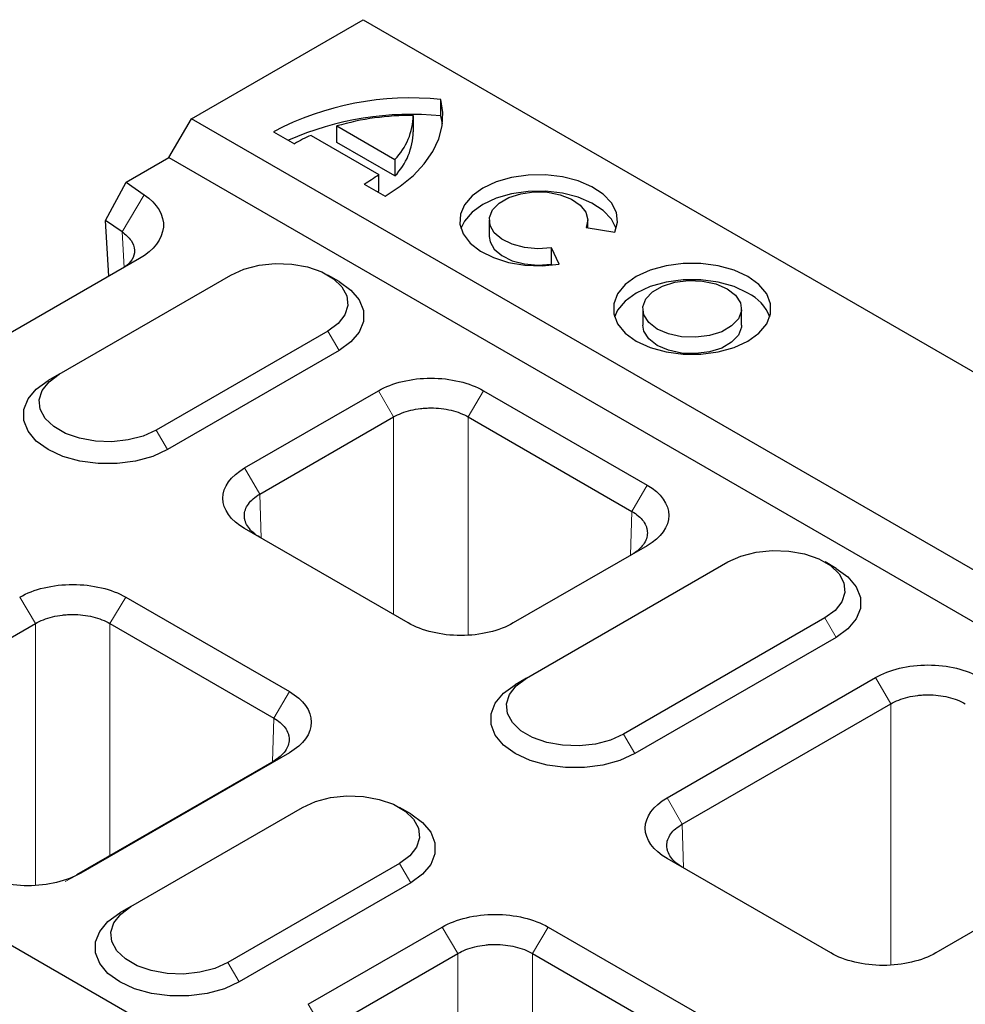
# Model space of a CAD drawing. Units: millimetres. Extents: x 0 to 420, y 0 to 297.
# Drawn here: x 58 to 75, y 135 to 154 of the extents above; entities that cross this region are included whole.
import ezdxf

# ---------------------------------------------------------------- set-up
doc = ezdxf.new("R2010")
doc.units = ezdxf.units.MM

msp = doc.modelspace()

# ---------------------------------------------------------------- linework, layer by layer
at = {"color": 7, "linetype": 'Continuous', "lineweight": 25}
for p, q in [((60.7722, 151.7008), (64.0249, 153.5785)), ((64.0249, 153.5785), (204.3149, 72.5908)), ((65.5014, 151.7562), (65.5014, 152.0665)), ((64.978, 151.7644), (64.978, 151.4541)), ((65.5293, 151.606), (65.5014, 151.7562)), ((60.348, 150.9659), (60.7722, 151.7008)), ((201.0622, 70.7131), (60.7722, 151.7008)), ((63.5269, 151.2534), (63.5269, 151.5636)), ((63.5269, 151.5636), (64.6303, 150.9267)), ((62.3279, 151.4558), (62.7246, 151.2268)), ((63.0404, 151.3865), (64.3234, 150.6458)), ((64.6303, 150.6164), (63.5269, 151.2534)), ((59.536, 150.4972), (60.348, 150.9659)), ((60.348, 150.9659), (200.638, 69.9782)), ((64.6303, 150.9267), (64.6303, 150.6164)), ((64.3234, 150.3355), (64.3234, 150.6458)), ((59.1464, 149.7735), (59.536, 150.4972)), ((59.536, 150.4972), (59.8812, 150.2596)), ((64.0469, 150.4635), (64.4435, 150.2345)), ((64.2995, 150.3177), (64.3234, 150.3355)), ((59.4607, 149.5573), (59.1464, 149.7735)), ((59.2073, 148.7154), (59.1464, 149.7735)), ((66.4176, 149.7765), (66.4176, 149.4662)), ((68.2876, 149.6319), (68.2876, 149.7765)), ((68.2557, 149.6368), (68.7976, 149.553)), ((67.7398, 148.9423), (67.5946, 149.2551)), ((67.5946, 148.9448), (67.5946, 149.2551)), ((59.7876, 149.0504), (49.2412, 142.9621)), ((67.6037, 148.9251), (67.5946, 148.9448)), ((58.2691, 146.8594), (61.5218, 148.7372)), ((63.5726, 148.6146), (63.3604, 148.7371)), ((69.3266, 148.0971), (69.3266, 147.7869)), ((71.1966, 147.7869), (71.1966, 148.0971)), ((63.3603, 147.6758), (60.1076, 145.7981)), ((63.5724, 147.3084), (60.3197, 145.4307)), ((58.2691, 146.8594), (58.057, 146.7369)), ((61.7813, 145.0825), (64.317, 146.5463)), ((66.3067, 146.5463), (69.4082, 144.7559)), ((62.0691, 144.5839), (64.6049, 146.0477)), ((66.0189, 146.0477), (69.1203, 144.2573)), ((64.8827, 142.1434), (61.7813, 143.9338)), ((69.4082, 143.6072), (66.8724, 142.1434)), ((67.1221, 141.0956), (70.9404, 143.2999)), ((72.9912, 143.1773), (72.7791, 143.2998)), ((45.4987, 142.8836), (185.7887, 61.8959)), ((59.5278, 142.633), (62.6293, 140.8425)), ((72.7789, 142.2386), (68.9605, 140.0343)), ((53.8666, 139.8521), (57.8166, 142.1324)), ((59.2306, 142.1324), (62.3322, 140.342)), ((72.9911, 141.8711), (69.1727, 139.6668)), ((67.1221, 141.0956), (66.9099, 140.9731)), ((69.7857, 138.8288), (73.7357, 141.109)), ((70.0736, 138.3302), (74.0235, 140.6104)), ((62.6293, 139.6831), (58.6792, 137.4028)), ((62.3322, 139.5257), (58.5938, 137.3676)), ((59.6267, 136.7686), (62.8794, 138.6464)), ((64.9302, 138.5238), (64.7181, 138.6463)), ((78.8268, 138.17), (74.8769, 135.8897)), ((64.7179, 137.585), (61.4652, 135.7073)), ((72.8871, 135.8897), (69.7857, 137.6801)), ((64.93, 137.2176), (61.6773, 135.3399)), ((59.6267, 136.7686), (59.4146, 136.6461)), ((62.9881, 134.9153), (65.524, 136.3793)), ((67.5322, 136.3793), (70.6337, 134.5888)), ((63.2852, 134.4148), (65.8211, 135.8788)), ((67.2351, 135.8788), (70.3366, 134.0883))]:
    msp.add_line(p, q, dxfattribs=at)
at = {"color": 8, "linetype": 'Continuous', "lineweight": 18}
for p, q in [((59.8812, 150.2596), (59.4607, 149.5573)), ((59.4994, 148.884), (59.4607, 149.5573)), ((63.5724, 147.3084), (63.3603, 147.6758)), ((64.317, 146.5463), (64.6049, 146.0477)), ((66.3067, 146.5463), (66.0189, 146.0477)), ((64.6049, 146.0477), (64.6049, 142.3038)), ((66.0189, 141.9132), (66.0189, 146.0477)), ((60.3197, 145.4307), (60.1076, 145.7981)), ((61.7813, 145.0825), (62.0691, 144.5839)), ((69.4082, 144.7559), (69.1203, 144.2573)), ((62.0942, 143.7531), (62.0691, 144.5839)), ((69.0952, 143.4266), (69.1203, 144.2573)), ((57.5195, 142.633), (57.8166, 142.1324)), ((59.5278, 142.633), (59.2306, 142.1324)), ((72.9911, 141.8711), (72.7789, 142.2386)), ((57.8166, 137.1706), (57.8166, 142.1324)), ((59.2306, 137.7352), (59.2306, 142.1324)), ((73.7357, 141.109), (74.0235, 140.6104)), ((62.6293, 140.8425), (62.3322, 140.342)), ((74.0235, 135.6595), (74.0235, 140.6104)), ((62.3071, 139.5112), (62.3322, 140.342)), ((69.1727, 139.6668), (68.9605, 140.0343)), ((62.6293, 139.6831), (62.3322, 139.5257)), ((69.7857, 138.8288), (70.0736, 138.3302)), ((70.0987, 137.4994), (70.0736, 138.3302)), ((64.93, 137.2176), (64.7179, 137.585)), ((58.6792, 137.4028), (58.3821, 137.2453)), ((65.524, 136.3793), (65.8211, 135.8788)), ((67.5322, 136.3793), (67.2351, 135.8788)), ((65.8211, 135.8788), (65.8211, 132.1346)), ((67.2351, 131.7333), (67.2351, 135.8788)), ((61.6773, 135.3399), (61.4652, 135.7073)), ((62.9881, 134.9153), (63.2852, 134.4148))]:
    msp.add_line(p, q, dxfattribs=at)
at = {"color": 7, "linetype": 'Continuous', "lineweight": 25, "flags": 128}
for points in [[(64.4435, 150.2345), (64.7316, 150.4213), (64.9804, 150.6261), (65.1864, 150.8461), (65.347, 151.0784), (65.46, 151.3199), (65.5239, 151.5673), (65.5377, 151.8173), (65.5014, 152.0665)], [(68.7976, 149.553), (68.8472, 149.7388), (68.8259, 149.9265), (68.7347, 150.107), (68.578, 150.2718), (68.3633, 150.4132), (68.1006, 150.5244), (67.8024, 150.6001), (67.483, 150.6368), (67.1573, 150.6327), (66.8409, 150.588), (66.5488, 150.5049), (66.2947, 150.3872), (66.0909, 150.2405), (65.9468, 150.0719), (65.8694, 149.8892), (65.8623, 149.7012), (65.9258, 149.5168), (66.057, 149.3447), (66.2496, 149.193), (66.4945, 149.0691), (66.7801, 148.9786), (67.0928, 148.926), (67.4178, 148.9137), (67.7398, 148.9423)], [(68.8242, 149.6214), (68.7347, 149.7967), (68.578, 149.9616), (68.3633, 150.1029), (68.1006, 150.2141), (67.8024, 150.2899), (67.483, 150.3265), (67.1573, 150.3224), (66.8409, 150.2777), (66.5488, 150.1946), (66.2947, 150.0769), (66.0909, 149.9302), (65.9468, 149.7616), (65.8809, 149.6214)], [(67.5946, 149.2551), (67.3397, 149.2368), (67.0858, 149.2592), (66.852, 149.3206), (66.656, 149.4164), (66.5126, 149.5394), (66.4325, 149.6803), (66.4219, 149.8285), (66.4815, 149.9727), (66.6069, 150.1021), (66.7885, 150.207), (67.0127, 150.2793), (67.2625, 150.3137), (67.5192, 150.3076), (67.7632, 150.2614), (67.9763, 150.1786), (68.1423, 150.0655), (68.2487, 149.9305), (68.2875, 149.7839), (68.2557, 149.6368)], [(66.4176, 149.4662), (66.4325, 149.37), (66.5126, 149.2291), (66.656, 149.1061), (66.852, 149.0103), (67.0858, 148.9489), (67.3397, 148.9265), (67.5946, 148.9448)], [(61.5218, 148.7372), (61.7685, 148.8487), (62.0543, 148.923), (62.3625, 148.9556), (62.6753, 148.9447), (62.9746, 148.8909), (63.2428, 148.7973), (63.4644, 148.6693), (63.6265, 148.5145), (63.7197, 148.3418), (63.7386, 148.1612), (63.6822, 147.9832), (63.5535, 147.8183), (63.3603, 147.6758)], [(71.3194, 148.7078), (71.0575, 148.8284), (70.7557, 148.9123), (70.4291, 148.9553), (70.0941, 148.9553), (69.7675, 148.9123), (69.4657, 148.8284), (69.2038, 148.7078), (68.9949, 148.5566), (68.8496, 148.3824), (68.775, 148.1938), (68.775, 148.0004), (68.8496, 147.8119), (68.9949, 147.6377), (69.2038, 147.4865), (69.4657, 147.3659), (69.7675, 147.282), (70.0941, 147.2389), (70.4291, 147.2389), (70.7557, 147.282), (71.0575, 147.3659), (71.3194, 147.4865), (71.5283, 147.6377), (71.6737, 147.8119), (71.7482, 148.0004), (71.7482, 148.1938), (71.6737, 148.3824), (71.5283, 148.5566), (71.3194, 148.7078)], [(63.5726, 148.6146), (63.7958, 148.453), (63.9512, 148.2666), (64.031, 148.065), (64.031, 147.8581), (63.9512, 147.6565), (63.7958, 147.4701), (63.5724, 147.3084)], [(71.3194, 148.3975), (71.0575, 148.5181), (70.7557, 148.602), (70.4291, 148.645), (70.0941, 148.645), (69.7675, 148.602), (69.4657, 148.5181), (69.2038, 148.3975), (68.9949, 148.2463), (68.8496, 148.0721), (68.79, 147.942)], [(70.9228, 148.4788), (71.0822, 148.3558), (71.1753, 148.2119), (71.1942, 148.0586), (71.1377, 147.9085), (71.0101, 147.7737), (70.8219, 147.665), (70.5884, 147.5914), (70.3283, 147.5588), (70.0629, 147.5697), (69.8135, 147.6234), (69.6005, 147.7155), (69.441, 147.8385), (69.348, 147.9824), (69.329, 148.1356), (69.3856, 148.2858), (69.5131, 148.4206), (69.7013, 148.5292), (69.9349, 148.6029), (70.1949, 148.6355), (70.4604, 148.6246), (70.7097, 148.5709), (70.9228, 148.4788)], [(71.1966, 147.7869), (71.1942, 147.7484), (71.1377, 147.5982), (71.0101, 147.4634), (70.8219, 147.3548), (70.5884, 147.2811), (70.3283, 147.2485), (70.0629, 147.2594), (69.8135, 147.3131), (69.6005, 147.4052), (69.441, 147.5282), (69.348, 147.6721), (69.3266, 147.7869)], [(60.3197, 145.4307), (60.0396, 145.3017), (59.7168, 145.212), (59.3675, 145.1659), (59.0092, 145.1659), (58.6599, 145.212), (58.3371, 145.3017), (58.057, 145.4307), (57.8336, 145.5924), (57.6781, 145.7787), (57.5984, 145.9804), (57.5984, 146.1872), (57.6781, 146.3889), (57.8336, 146.5752), (58.057, 146.7369)], [(60.1076, 145.7981), (59.8609, 145.6865), (59.5751, 145.6123), (59.2668, 145.5797), (58.954, 145.5906), (58.6548, 145.6444), (58.3866, 145.738), (58.165, 145.8659), (58.0029, 146.0208), (57.9096, 146.1935), (57.8907, 146.3741), (57.9472, 146.552), (58.0758, 146.717), (58.2691, 146.8594)], [(70.9404, 143.2999), (71.1871, 143.4115), (71.4729, 143.4857), (71.7812, 143.5183), (72.094, 143.5074), (72.3932, 143.4536), (72.6614, 143.36), (72.883, 143.2321), (73.0451, 143.0772), (73.1384, 142.9045), (73.1573, 142.7239), (73.1008, 142.546), (72.9722, 142.381), (72.7789, 142.2386)], [(72.9912, 143.1773), (73.2144, 143.0157), (73.3699, 142.8293), (73.4496, 142.6277), (73.4496, 142.4208), (73.3699, 142.2192), (73.2144, 142.0328), (72.9911, 141.8711)], [(68.9605, 140.0343), (68.7138, 139.9227), (68.4281, 139.8484), (68.1198, 139.8158), (67.807, 139.8267), (67.5078, 139.8806), (67.2396, 139.9742), (67.018, 140.1021), (66.8558, 140.2569), (66.7626, 140.4296), (66.7437, 140.6102), (66.8002, 140.7882), (66.9288, 140.9532), (67.1221, 141.0956)], [(69.1727, 139.6668), (68.8926, 139.5379), (68.5697, 139.4481), (68.2204, 139.4021), (67.8622, 139.4021), (67.5129, 139.4481), (67.1901, 139.5379), (66.9099, 139.6668), (66.6865, 139.8285), (66.5311, 140.0149), (66.4514, 140.2165), (66.4514, 140.4234), (66.5311, 140.625), (66.6865, 140.8114), (66.9099, 140.9731)], [(62.8794, 138.6464), (63.1261, 138.7579), (63.4119, 138.8322), (63.7202, 138.8648), (64.033, 138.8539), (64.3322, 138.8001), (64.6004, 138.7065), (64.822, 138.5785), (64.9841, 138.4237), (65.0774, 138.251), (65.0963, 138.0704), (65.0398, 137.8924), (64.9112, 137.7274), (64.7179, 137.585)], [(64.9302, 138.5238), (65.1534, 138.3622), (65.3089, 138.1758), (65.3886, 137.9742), (65.3886, 137.7673), (65.3089, 137.5657), (65.1534, 137.3793), (64.93, 137.2176)], [(61.6773, 135.3399), (61.3972, 135.2109), (61.0744, 135.1212), (60.7251, 135.0751), (60.3668, 135.0751), (60.0175, 135.1212), (59.6947, 135.2109), (59.4146, 135.3399), (59.1912, 135.5016), (59.0358, 135.6879), (58.956, 135.8896), (58.956, 136.0964), (59.0358, 136.2981), (59.1912, 136.4844), (59.4146, 136.6461)], [(61.4652, 135.7073), (61.2185, 135.5957), (60.9327, 135.5215), (60.6245, 135.4889), (60.3116, 135.4998), (60.0124, 135.5536), (59.7442, 135.6472), (59.5226, 135.7751), (59.3605, 135.93), (59.2673, 136.1027), (59.2483, 136.2833), (59.3048, 136.4612), (59.4335, 136.6262), (59.6267, 136.7686)]]:
    msp.add_lwpolyline(points, dxfattribs=at)
at = {"color": 7, "linetype": 'Continuous', "lineweight": 25}
for centre, radius, start, end in [((64.9296, 146.4866), 5.6091, 84.14931, 117.63517), ((64.9387, 146.0172), 5.7665, 84.39999, 113.81396), ((64.9515, 146.6098), 5.1547, 89.70606, 106.04399), ((63.7152, 151.7975), 1.2632, 316.42077, 358.49825), ((64.3677, 148.3693), 3.2963, 113.74562, 119.89945), ((63.7152, 151.4872), 1.2632, 316.42077, 358.49825), ((62.6995, 152.8088), 2.7048, 299.87805, 306.89974), ((70.945, 147.6416), 0.8436, 20.86007, 63.64773)]:
    msp.add_arc(centre, radius, start, end, dxfattribs=at)
for points, knots in [([(59.8812, 150.2596), (60.1288, 150.0904), (60.2588, 149.8665), (60.2245, 149.4235), (60.0604, 149.2068), (59.7876, 149.0504)], [4.712389, 4.712389, 4.712389, 4.712389, 5.4541539, 5.4541539, 6.1959188, 6.1959188, 6.1959188, 6.1959188]), ([(59.4607, 149.5573), (59.5243, 149.5044), (59.6516, 149.3986), (59.7095, 149.2086), (59.674, 149.0339), (59.5709, 148.9402), (59.526, 148.8994)], [0, 0, 0, 0, 0.2645596, 0.5290593, 0.7948362, 1, 1, 1, 1]), ([(64.317, 146.5463), (64.5768, 146.6975), (64.943, 146.7842), (65.6807, 146.7842), (66.0469, 146.6975), (66.3067, 146.5463)], [2.3563468, 2.3563468, 2.3563468, 2.3563468, 3.1415927, 3.1415927, 3.9268385, 3.9268385, 3.9268385, 3.9268385]), ([(64.6049, 146.0477), (64.6515, 146.0748), (64.7021, 146.0992), (64.8107, 146.142), (64.8693, 146.1605), (64.99, 146.1898), (65.0522, 146.2009), (65.1486, 146.2119), (65.1814, 146.2147), (65.2466, 146.2183), (65.2792, 146.2192), (65.3768, 146.2192), (65.4419, 146.2157), (65.5713, 146.2009), (65.6336, 146.1899), (65.754, 146.1606), (65.8124, 146.1422), (65.9215, 146.0992), (65.9722, 146.0748), (66.0189, 146.0477)], [0, 0, 0, 0, 0.125, 0.125, 0.25, 0.25, 0.375, 0.375, 0.4375, 0.4375, 0.5, 0.5, 0.625, 0.625, 0.75, 0.75, 0.875, 0.875, 1, 1, 1, 1]), ([(61.7813, 143.9338), (61.5193, 144.0838), (61.3691, 144.2952), (61.3691, 144.7211), (61.5193, 144.9325), (61.7813, 145.0825)], [2.3563468, 2.3563468, 2.3563468, 2.3563468, 3.1415927, 3.1415927, 3.9268385, 3.9268385, 3.9268385, 3.9268385]), ([(69.4082, 144.7559), (69.6701, 144.6059), (69.8203, 144.3945), (69.8203, 143.9686), (69.6701, 143.7572), (69.4082, 143.6072)], [2.3563468, 2.3563468, 2.3563468, 2.3563468, 3.1415927, 3.1415927, 3.9268385, 3.9268385, 3.9268385, 3.9268385]), ([(62.0691, 143.7676), (62.0224, 143.7947), (61.981, 143.8243), (61.9084, 143.8879), (61.8771, 143.9222), (61.8272, 143.9923), (61.8083, 144.0284), (61.789, 144.084), (61.7842, 144.1029), (61.7778, 144.1405), (61.7762, 144.1593), (61.7762, 144.2156), (61.7825, 144.2533), (61.8082, 144.328), (61.8271, 144.3639), (61.8769, 144.4329), (61.908, 144.4662), (61.9809, 144.5283), (62.0224, 144.5571), (62.0691, 144.5839)], [0, 0, 0, 0, 0.125, 0.125, 0.25, 0.25, 0.375, 0.375, 0.4375, 0.4375, 0.5, 0.5, 0.625, 0.625, 0.75, 0.75, 0.875, 0.875, 1, 1, 1, 1]), ([(69.1203, 144.2573), (69.167, 144.2305), (69.2084, 144.2018), (69.281, 144.14), (69.3123, 144.1066), (69.3623, 144.0375), (69.3812, 144.0016), (69.4004, 143.9459), (69.4052, 143.927), (69.4117, 143.8893), (69.4132, 143.8704), (69.4133, 143.8141), (69.407, 143.7766), (69.3813, 143.702), (69.3623, 143.6659), (69.3125, 143.5959), (69.2814, 143.5617), (69.2085, 143.4978), (69.167, 143.4681), (69.1203, 143.441)], [0, 0, 0, 0, 0.125, 0.125, 0.25, 0.25, 0.375, 0.375, 0.4375, 0.4375, 0.5, 0.5, 0.625, 0.625, 0.75, 0.75, 0.875, 0.875, 1, 1, 1, 1]), ([(57.5195, 142.633), (57.7817, 142.7856), (58.1514, 142.8731), (58.8959, 142.8731), (59.2656, 142.7856), (59.5278, 142.633)], [2.3563468, 2.3563468, 2.3563468, 2.3563468, 3.1415927, 3.1415927, 3.9268385, 3.9268385, 3.9268385, 3.9268385]), ([(57.8166, 142.1324), (57.8633, 142.1596), (57.9139, 142.1839), (58.0224, 142.2267), (58.0811, 142.2452), (58.2017, 142.2746), (58.264, 142.2856), (58.3603, 142.2967), (58.3931, 142.2995), (58.4584, 142.3031), (58.4909, 142.304), (58.5886, 142.304), (58.6535, 142.3005), (58.783, 142.2857), (58.8454, 142.2746), (58.9657, 142.2454), (59.0241, 142.227), (59.1333, 142.184), (59.184, 142.1596), (59.2306, 142.1324)], [0, 0, 0, 0, 0.125, 0.125, 0.25, 0.25, 0.375, 0.375, 0.4375, 0.4375, 0.5, 0.5, 0.625, 0.625, 0.75, 0.75, 0.875, 0.875, 1, 1, 1, 1]), ([(66.8724, 142.1434), (66.6126, 141.9922), (66.2464, 141.9055), (65.5087, 141.9055), (65.1425, 141.9922), (64.8827, 142.1434)], [2.3563468, 2.3563468, 2.3563468, 2.3563468, 3.1415927, 3.1415927, 3.9268385, 3.9268385, 3.9268385, 3.9268385]), ([(73.7357, 141.109), (73.9955, 141.2602), (74.3617, 141.347), (75.0994, 141.347), (75.4656, 141.2602), (75.7254, 141.109)], [2.3563468, 2.3563468, 2.3563468, 2.3563468, 3.1415927, 3.1415927, 3.9268385, 3.9268385, 3.9268385, 3.9268385]), ([(62.6293, 140.8425), (62.8936, 140.6911), (63.0453, 140.4777), (63.0453, 140.0479), (62.8936, 139.8345), (62.6293, 139.6831)], [2.3563468, 2.3563468, 2.3563468, 2.3563468, 3.1415927, 3.1415927, 3.9268385, 3.9268385, 3.9268385, 3.9268385]), ([(74.0235, 140.6104), (74.0702, 140.6375), (74.1207, 140.6619), (74.2293, 140.7047), (74.288, 140.7232), (74.4086, 140.7526), (74.4709, 140.7636), (74.5673, 140.7747), (74.6, 140.7774), (74.6653, 140.7811), (74.6979, 140.7819), (74.7955, 140.782), (74.8605, 140.7784), (74.9899, 140.7636), (75.0523, 140.7526), (75.1726, 140.7233), (75.2311, 140.7049), (75.3402, 140.662), (75.3909, 140.6375), (75.4375, 140.6104)], [0, 0, 0, 0, 0.125, 0.125, 0.25, 0.25, 0.375, 0.375, 0.4375, 0.4375, 0.5, 0.5, 0.625, 0.625, 0.75, 0.75, 0.875, 0.875, 1, 1, 1, 1]), ([(62.3322, 140.342), (62.3789, 140.3152), (62.4203, 140.2865), (62.4928, 140.2247), (62.5242, 140.1913), (62.5741, 140.1222), (62.593, 140.0863), (62.6122, 140.0307), (62.6171, 140.0118), (62.6235, 139.974), (62.6251, 139.9552), (62.6251, 139.8988), (62.6189, 139.8614), (62.5932, 139.7867), (62.5742, 139.7506), (62.5244, 139.6806), (62.4933, 139.6464), (62.4204, 139.5825), (62.3789, 139.5528), (62.3322, 139.5257)], [0, 0, 0, 0, 0.125, 0.125, 0.25, 0.25, 0.375, 0.375, 0.4375, 0.4375, 0.5, 0.5, 0.625, 0.625, 0.75, 0.75, 0.875, 0.875, 1, 1, 1, 1]), ([(69.7857, 137.6801), (69.5238, 137.8301), (69.3736, 138.0415), (69.3736, 138.4674), (69.5238, 138.6788), (69.7857, 138.8288)], [2.3563468, 2.3563468, 2.3563468, 2.3563468, 3.1415927, 3.1415927, 3.9268385, 3.9268385, 3.9268385, 3.9268385]), ([(70.0736, 137.5139), (70.0269, 137.541), (69.9855, 137.5706), (69.9129, 137.6342), (69.8815, 137.6685), (69.8316, 137.7386), (69.8127, 137.7747), (69.7935, 137.8303), (69.7886, 137.8492), (69.7822, 137.8868), (69.7806, 137.9056), (69.7806, 137.9619), (69.7869, 137.9996), (69.8126, 138.0743), (69.8316, 138.1102), (69.8813, 138.1792), (69.9125, 138.2125), (69.9854, 138.2746), (70.0269, 138.3034), (70.0736, 138.3302)], [0, 0, 0, 0, 0.125, 0.125, 0.25, 0.25, 0.375, 0.375, 0.4375, 0.4375, 0.5, 0.5, 0.625, 0.625, 0.75, 0.75, 0.875, 0.875, 1, 1, 1, 1]), ([(58.6792, 137.4028), (58.417, 137.2502), (58.0474, 137.1627), (57.3028, 137.1627), (56.9332, 137.2502), (56.671, 137.4028)], [2.3563468, 2.3563468, 2.3563468, 2.3563468, 3.1415927, 3.1415927, 3.9268385, 3.9268385, 3.9268385, 3.9268385]), ([(65.524, 136.3793), (65.7862, 136.5319), (66.1558, 136.6194), (66.9004, 136.6194), (67.27, 136.5319), (67.5322, 136.3793)], [2.3563468, 2.3563468, 2.3563468, 2.3563468, 3.1415927, 3.1415927, 3.9268385, 3.9268385, 3.9268385, 3.9268385]), ([(65.8211, 135.8788), (65.8678, 135.9059), (65.9183, 135.9302), (66.0269, 135.973), (66.0855, 135.9916), (66.2062, 136.0209), (66.2684, 136.0319), (66.3648, 136.043), (66.3975, 136.0458), (66.4628, 136.0495), (66.4954, 136.0503), (66.593, 136.0504), (66.658, 136.0468), (66.7875, 136.032), (66.8499, 136.021), (66.9702, 135.9917), (67.0286, 135.9733), (67.1378, 135.9303), (67.1884, 135.9059), (67.2351, 135.8788)], [0, 0, 0, 0, 0.125, 0.125, 0.25, 0.25, 0.375, 0.375, 0.4375, 0.4375, 0.5, 0.5, 0.625, 0.625, 0.75, 0.75, 0.875, 0.875, 1, 1, 1, 1]), ([(74.8769, 135.8897), (74.6171, 135.7385), (74.2508, 135.6518), (73.5132, 135.6518), (73.1469, 135.7385), (72.8871, 135.8897)], [2.3563468, 2.3563468, 2.3563468, 2.3563468, 3.1415927, 3.1415927, 3.9268385, 3.9268385, 3.9268385, 3.9268385])]:
    msp.add_open_spline(points, degree=3, knots=knots, dxfattribs=at)

doc.saveas('drawing.dxf')
